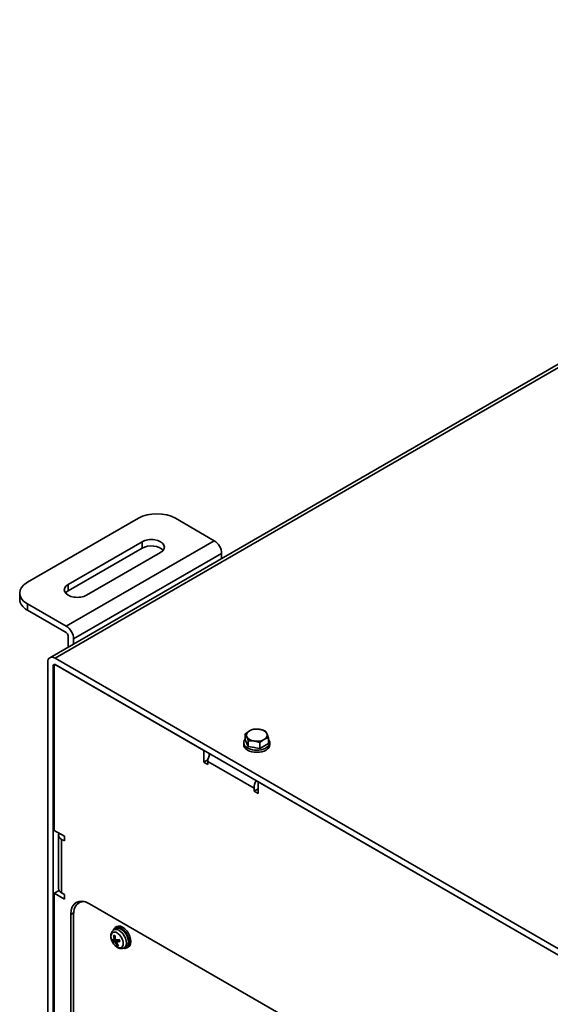
# Model space of a CAD drawing. Units: millimetres. Extents: x 95 to 2696, y 43 to 1912.
# Drawn here: x 1966 to 2142, y 1567 to 1893 of the extents above; entities that cross this region are included whole.
import ezdxf

# ---------------------------------------------------------------- set-up
doc = ezdxf.new("R2010")
doc.units = ezdxf.units.MM
doc.header["$LTSCALE"] = 6.5
doc.layers.add('Visible Edges(Audipack-ISO)', color=7, linetype='Continuous', lineweight=35)
doc.layers.add('Visible Tangent Edges(Audipack-ISO)', color=7, linetype='Continuous', lineweight=35)

msp = doc.modelspace()

# ---------------------------------------------------------------- linework, layer by layer
at = {"layer": 'Visible Edges(Audipack-ISO)'}
for p, q in [((2341.91, 1892.87), (1976.05, 1681.65)), ((1968.59, 1706.6), (2005.36, 1727.82)), ((2017.62, 1727.82), (2030.49, 1720.39)), ((1982.07, 1705.89), (2006.59, 1720.04)), ((2006.59, 1717.92), (1982.07, 1703.76)), ((2012.72, 1716.5), (1988.2, 1702.35)), ((2032.94, 1716.15), (2032.94, 1714.49)), ((1966.05, 1700.93), (1966.05, 1703.06)), ((1981.46, 1692.09), (1968.59, 1699.52)), ((1968.59, 1697.4), (1981.46, 1689.97)), ((1982.07, 1685.12), (1982.07, 1688.9)), ((1983.91, 1686.19), (1983.91, 1687.84)), ((1975.33, 1401.25), (1975.33, 1680.06)), ((1977.17, 1679), (1977.17, 1400.19)), ((1977.48, 1624.48), (1977.48, 1678.82)), ((1977.84, 1679.32), (1977.66, 1679.22)), ((2294.62, 1498.55), (1977.78, 1681.47)), ((1977.78, 1679.35), (2294.62, 1496.43)), ((1978.09, 1679.17), (2026.99, 1650.94)), ((2040.72, 1654.48), (2040.72, 1656.35)), ((2040.25, 1652.82), (2040.25, 1653.52)), ((2041.75, 1652.24), (2040.72, 1654.48)), ((2041.75, 1652.24), (2041.75, 1654.11)), ((2045.62, 1651.64), (2045.62, 1653.51)), ((2048.45, 1653.28), (2045.62, 1651.64)), ((2048.45, 1653.28), (2048.45, 1655.15)), ((2048.92, 1652.82), (2048.92, 1653.52)), ((2026.99, 1647.05), (2026.99, 1650.94)), ((2028.83, 1649.88), (2028.83, 1649.31)), ((2045.62, 1651.64), (2041.75, 1652.24)), ((2026.99, 1647.05), (2028.38, 1647.85)), ((2028.34, 1646.27), (2026.99, 1647.05)), ((2028.34, 1647.33), (2028.34, 1646.27)), ((2045.01, 1640.54), (2045.01, 1636.65)), ((2045.01, 1640.54), (2259.87, 1516.49)), ((2043.66, 1637.42), (2043.66, 1638.49)), ((2043.66, 1637.42), (2045.01, 1638.2)), ((2045.01, 1636.65), (2043.66, 1637.42)), ((1977.48, 1624.48), (1980.85, 1622.53)), ((1978.91, 1622.92), (1978.91, 1605.23)), ((1980.85, 1620.97), (1979.93, 1621.5)), ((1980.85, 1622.53), (1980.85, 1620.97)), ((1977.48, 1603.67), (1979.09, 1604.6)), ((1977.48, 1469.36), (1977.48, 1603.67)), ((1980.85, 1601.72), (1977.48, 1603.67)), ((1979.93, 1603.81), (1980.85, 1603.28)), ((1980.85, 1603.28), (1980.85, 1601.72)), ((1986.62, 1601.03), (1985.66, 1600.48)), ((1989.12, 1600.2), (2058.98, 1559.87)), ((1982.99, 1470), (1982.99, 1596.67)), ((1983.87, 1470.56), (1983.87, 1596.51)), ((1997.2, 1591.52), (1997.87, 1591.94)), ((1997.69, 1592.34), (1998.18, 1592.63)), ((1997.06, 1587.74), (1997.97, 1588.19)), ((1997.29, 1589.56), (1997.61, 1589.55)), ((1997.33, 1588.19), (1997.8, 1588.4)), ((1998.18, 1587.56), (1999.03, 1588.18)), ((1998.5, 1586.71), (1998.35, 1586.5)), ((2000.63, 1585.57), (2001.33, 1585.94)), ((2001.59, 1585.59), (2002.08, 1585.87))]:
    msp.add_line(p, q, dxfattribs=at)
for centre, major_axis, ratio, start_param, end_param in [((2011.49, 1724.29), (8.67, 0), 0.57735, 0.785398, 2.356194), ((2009.65, 1718.27), (4.33, 0), 0.57735, 5.497787, 8.63938), ((2009.65, 1716.15), (-4.33, 0), 0.57735, 3.579742, 5.497787), ((2030.49, 1717.56), (1.73, -3), 0.57735, 0.785398, 2.356194), ((1974.72, 1703.06), (-8.67, 0), 0.57735, 5.497787, 7.068583), ((1985.14, 1704.12), (-4.33, 0), 0.57735, 5.497787, 8.63938), ((1985.14, 1702), (-4.33, 0), 0.57735, 5.497787, 5.845036), ((1974.72, 1700.93), (-8.67, 0), 0.57735, 0, 0.785398), ((1981.46, 1689.26), (1.73, -3), 0.57735, 0.785398, 2.356194), ((1981.46, 1689.26), (0.433, -0.751), 0.57735, 0.785398, 2.356194), ((1977.78, 1678.64), (-1.73, 3), 0.57735, 5.497787, 7.068583), ((1977.78, 1678.64), (-0.433, 0.751), 0.57735, 5.497787, 7.068583), ((1978.09, 1678.47), (-0.433, 0.751), 0.57735, 5.497787, 7.068583), ((2044.58, 1656), (-3.47, 0), 0.57735, 5.497787, 6.544985), ((2044.58, 1656), (-3.47, 0), 0.57735, 4.45059, 5.497787), ((2044.58, 1656), (3.47, 0), 0.57735, 0.261799, 1.308997), ((2044.58, 1656), (3.47, 0), 0.57735, 5.497787, 6.544985), ((2044.58, 1653.52), (4.33, 0), 0.57735, 2.673176, 6.751602), ((2044.58, 1652.82), (4.33, 0), 0.57735, 3.141593, 6.283185), ((2044.58, 1656), (-3.47, 0), 0.57735, 0.261799, 1.308997), ((2044.58, 1656), (3.47, 0), 0.57735, 4.45059, 5.497787), ((2030.79, 1648.75), (1.73, 3), 0.57735, 1.570796, 2.356194), ((2044.58, 1653.52), (-2.9, 0), 0.57735, 1.168202, 1.449792), ((2046.11, 1639.9), (1.73, 3), 0.57735, 1.570796, 2.356194), ((1982.38, 1622.92), (-3.47, 0), 0.57735, 5.964552, 7.068583), ((1982.38, 1605.23), (-3.47, 0), 0.57735, 0, 0.785398), ((1989.12, 1593.13), (-4.33, 7.51), 0.57735, 5.497787, 7.068583), ((1990, 1592.98), (-4.33, 7.51), 0.57735, 5.910089, 7.068583), ((1990.96, 1594.19), (-4.33, 7.51), 0.57735, 0.213756, 0.372606), ((1999.64, 1588.96), (1.95, -3.38), 0.57735, 5.772246, 9.935717), ((1999.64, 1588.96), (-1.73, 3), 0.57735, 3.116897, 6.307881), ((2000.13, 1589.25), (1.95, -3.38), 0.57735, 0, 3.141593), ((2001.77, 1590.01), (-5.46, -1.39), 0.221428, 0.324188, 0.557513), ((2001.66, 1590.31), (-5.14, -2.29), 0.29247, 0.280716, 0.514042), ((2001.82, 1590.16), (-0.18, -5.63), 0.826828, 4.822134, 5.05546), ((2001.61, 1590.16), (-0.15, 5.63), 0.716333, 1.635304, 1.868629), ((2001.77, 1590.01), (-5.42, -1.52), 0.191831, 0.75689, 0.990216), ((2001.66, 1590.31), (5.2, 2.17), 0.322067, 3.86711, 4.100435), ((2001.82, 1590.16), (-0.52, -5.61), 0.816972, 5.30894, 5.542265), ((2001.61, 1590.16), (-0.44, 5.61), 0.726189, 2.036003, 2.269328)]:
    msp.add_ellipse(centre, major_axis=major_axis, ratio=ratio, start_param=start_param, end_param=end_param, dxfattribs=at)
for points in [[(2040.72, 1656.35), (2041.47, 1657.04), (2042.13, 1657.42)], [(2041.23, 1655.48), (2040.99, 1656), (2040.72, 1656.35)], [(2042.13, 1657.42), (2042.79, 1657.79), (2043.55, 1657.98)], [(2043.55, 1657.98), (2044.58, 1658.07), (2045.48, 1657.93)], [(2045.48, 1657.93), (2046.38, 1657.79), (2047.41, 1657.38)], [(2047.41, 1657.38), (2047.69, 1657.04), (2047.93, 1656.52)], [(2047.93, 1656.52), (2048.17, 1656), (2048.45, 1655.15)], [(2041.75, 1654.11), (2041.47, 1654.96), (2041.23, 1655.48)], [(2043.69, 1654.07), (2042.79, 1654.21), (2041.75, 1654.11)], [(2045.62, 1653.51), (2044.58, 1653.93), (2043.69, 1654.07)], [(2047.03, 1654.58), (2046.38, 1654.21), (2045.62, 1653.51)], [(2048.45, 1655.15), (2047.69, 1654.96), (2047.03, 1654.58)]]:
    msp.add_rational_spline(points, [1, 1.0379548493, 1], degree=2, dxfattribs=at)
for points, knots in [([(2000.63, 1585.57), (2000.43, 1585.47), (2000.2, 1585.4), (1999.73, 1585.34), (1999.49, 1585.35), (1998.97, 1585.46), (1998.7, 1585.57), (1998.15, 1585.88), (1997.87, 1586.1), (1997.36, 1586.61), (1997.13, 1586.91), (1996.75, 1587.54), (1996.59, 1587.87), (1996.35, 1588.56), (1996.27, 1588.91), (1996.21, 1589.63), (1996.24, 1589.99), (1996.43, 1590.63), (1996.57, 1590.91), (1996.9, 1591.3), (1997.04, 1591.42), (1997.2, 1591.52)], [5.986416, 5.986416, 5.986416, 5.986416, 6.199679, 6.199679, 6.436902, 6.436902, 6.735973, 6.735973, 7.101893, 7.101893, 7.479456, 7.479456, 7.851808, 7.851808, 8.227443, 8.227443, 8.60223, 8.60223, 8.908815, 8.908815, 9.078618, 9.078618, 9.078618, 9.078618]), ([(1997.06, 1587.74), (1997.05, 1587.73), (1997.03, 1587.72), (1997, 1587.71), (1996.98, 1587.7), (1996.95, 1587.7), (1996.94, 1587.69), (1996.92, 1587.69), (1996.91, 1587.7), (1996.9, 1587.7)], [0.05683471, 0.05683471, 0.05683471, 0.05683471, 0.0618272, 0.0618272, 0.0679971, 0.0679971, 0.07424113, 0.07424113, 0.07963133, 0.07963133, 0.07963133, 0.07963133]), ([(1997.29, 1589.56), (1997.27, 1589.56), (1997.26, 1589.57), (1997.24, 1589.58), (1997.22, 1589.59), (1997.2, 1589.61), (1997.19, 1589.63), (1997.18, 1589.66), (1997.18, 1589.68), (1997.17, 1589.7)], [0.05683471, 0.05683471, 0.05683471, 0.05683471, 0.0618272, 0.0618272, 0.0679971, 0.0679971, 0.07424113, 0.07424113, 0.07963133, 0.07963133, 0.07963133, 0.07963133]), ([(1997.38, 1588.41), (1997.38, 1588.38), (1997.39, 1588.35), (1997.39, 1588.3), (1997.39, 1588.27), (1997.37, 1588.23), (1997.36, 1588.21), (1997.34, 1588.19), (1997.32, 1588.19), (1997.3, 1588.19), (1997.3, 1588.19), (1997.3, 1588.19)], [0, 0, 0, 0, 0.01048402, 0.01048402, 0.02096803, 0.02096803, 0.03144545, 0.03144545, 0.04192287, 0.04192287, 0.0429895, 0.0429895, 0.0429895, 0.0429895]), ([(1997.51, 1587.58), (1997.53, 1587.58), (1997.55, 1587.57), (1997.59, 1587.55), (1997.61, 1587.53), (1997.65, 1587.5), (1997.67, 1587.47), (1997.71, 1587.42), (1997.73, 1587.39), (1997.74, 1587.36), (1997.74, 1587.36), (1997.74, 1587.36)], [0, 0, 0, 0, 0.01048402, 0.01048402, 0.02096803, 0.02096803, 0.03144545, 0.03144545, 0.04192287, 0.04192287, 0.0429895, 0.0429895, 0.0429895, 0.0429895]), ([(1997.52, 1589.59), (1997.53, 1589.59), (1997.54, 1589.59), (1997.56, 1589.59), (1997.57, 1589.58), (1997.59, 1589.58), (1997.6, 1589.58), (1997.6, 1589.58)], [3.1804229, 3.1804229, 3.1804229, 3.1804229, 3.21045188, 3.21045188, 3.24048086, 3.24048086, 3.25835478, 3.25835478, 3.25835478, 3.25835478]), ([(1998.03, 1588.19), (1998.01, 1588.18), (1997.98, 1588.19), (1997.94, 1588.21), (1997.91, 1588.23), (1997.87, 1588.26), (1997.85, 1588.29), (1997.82, 1588.34), (1997.81, 1588.37), (1997.8, 1588.4), (1997.8, 1588.41), (1997.8, 1588.41)], [0, 0, 0, 0, 0.01048402, 0.01048402, 0.02096803, 0.02096803, 0.03144545, 0.03144545, 0.04192287, 0.04192287, 0.0429895, 0.0429895, 0.0429895, 0.0429895]), ([(1998.16, 1587.36), (1998.15, 1587.38), (1998.14, 1587.41), (1998.13, 1587.46), (1998.14, 1587.49), (1998.15, 1587.53), (1998.16, 1587.55), (1998.19, 1587.57), (1998.21, 1587.58), (1998.23, 1587.58), (1998.24, 1587.58), (1998.24, 1587.58)], [0, 0, 0, 0, 0.01048402, 0.01048402, 0.02096803, 0.02096803, 0.03144545, 0.03144545, 0.04192287, 0.04192287, 0.0429895, 0.0429895, 0.0429895, 0.0429895]), ([(1998.98, 1588.29), (1998.99, 1588.26), (1999.01, 1588.22), (1999.04, 1588.15), (1999.06, 1588.11), (1999.09, 1588.03), (1999.1, 1587.99), (1999.13, 1587.91), (1999.14, 1587.87), (1999.16, 1587.79), (1999.17, 1587.75), (1999.18, 1587.71)], [4.5333609, 4.5333609, 4.5333609, 4.5333609, 4.6000536, 4.6000536, 4.6750801, 4.6750801, 4.7501067, 4.7501067, 4.8251332, 4.8251332, 4.9001597, 4.9001597, 4.9001597, 4.9001597]), ([(1999.25, 1587.7), (1999.24, 1587.7), (1999.22, 1587.7), (1999.2, 1587.7), (1999.19, 1587.7), (1999.18, 1587.7), (1999.18, 1587.71), (1999.18, 1587.71)], [0.01949471, 0.01949471, 0.01949471, 0.01949471, 0.02488491, 0.02488491, 0.03112894, 0.03112894, 0.03559389, 0.03559389, 0.03559389, 0.03559389]), ([(1998.35, 1586.31), (1998.34, 1586.32), (1998.33, 1586.33), (1998.32, 1586.36), (1998.32, 1586.38), (1998.32, 1586.42), (1998.32, 1586.44), (1998.33, 1586.47), (1998.34, 1586.49), (1998.35, 1586.5)], [0.01949471, 0.01949471, 0.01949471, 0.01949471, 0.02488491, 0.02488491, 0.03112894, 0.03112894, 0.03729884, 0.03729884, 0.04229133, 0.04229133, 0.04229133, 0.04229133])]:
    msp.add_open_spline(points, degree=3, knots=knots, dxfattribs=at)
at = {"layer": 'Visible Tangent Edges(Audipack-ISO)'}
for p, q in [((2343.64, 1892.7), (1977.78, 1681.47)), ((1981.46, 1692.09), (2030.49, 1720.39)), ((2006.59, 1720.04), (2006.59, 1717.92)), ((2032.94, 1716.15), (1983.91, 1687.84)), ((1982.07, 1705.89), (1982.07, 1703.76)), ((1968.59, 1697.4), (1968.59, 1699.52)), ((1977.78, 1679.35), (1977.17, 1679)), ((2043.66, 1638.49), (2028.34, 1647.33)), ((1979.93, 1621.5), (1979.93, 1603.81)), ((1982.99, 1596.67), (1983.9, 1597.19)), ((1997.38, 1588.41), (1997.75, 1588.61)), ((1997.51, 1587.58), (1998.4, 1588.22)), ((1997.74, 1587.36), (1998.32, 1587.67)), ((1998.24, 1587.58), (1999.04, 1588.15))]:
    msp.add_line(p, q, dxfattribs=at)
msp.add_ellipse((1998.3, 1588.19), major_axis=(1.44, -2.5), ratio=0.57735, dxfattribs=at)
for centre, major_axis, start_param, end_param in [((1998.96, 1588.57), (1.72, -2.97), 6.25849, 9.449473), ((1997.97, 1588), (0.94, -1.63), 4.214543, 4.567305), ((1998.02, 1588.03), (-0.85, 1.48), 1.106964, 1.438435), ((1997.97, 1588), (-0.94, 1.63), 5.785339, 6.138102), ((1998.02, 1588.03), (-0.85, 1.48), 5.92289, 6.150824), ((1997.97, 1588), (-0.94, 1.63), 4.214543, 4.567305), ((1998.02, 1588.03), (0.85, -1.48), 5.772616, 6.044937), ((1997.97, 1588), (0.94, -1.63), 5.785339, 6.138102)]:
    msp.add_ellipse(centre, major_axis=major_axis, ratio=0.57735, start_param=start_param, end_param=end_param, dxfattribs=at)

doc.saveas('drawing.dxf')
